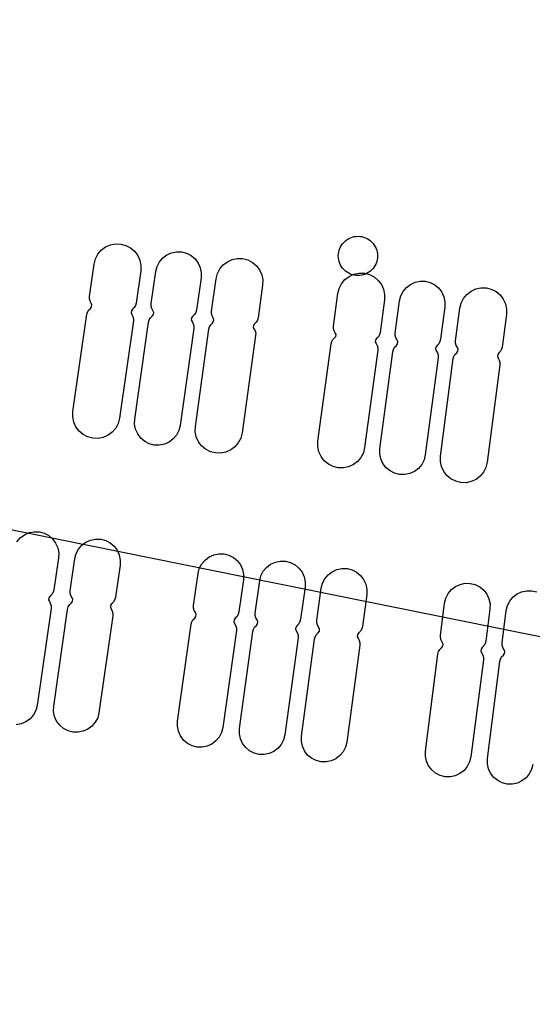
# Model space of a CAD drawing. Extents: x -223 to 127, y -362 to 64.
# Drawn here: x -6 to -5, y -41 to -40 of the extents above; entities that cross this region are included whole.
import ezdxf

# ---------------------------------------------------------------- set-up
doc = ezdxf.new("R2010")
doc.units = 0
doc.layers.get('0').update_dxf_attribs({"color": 1, "linetype": 'CONTINUOUS'})
for name, color, linetype in [('GEOM2', 4, 'CONTINUOUS'), ('PDET', 2, 'CONTINUOUS'), ('SLKTOP', 6, 'CONTINUOUS')]:
    doc.layers.add(name, color=color, linetype=linetype)

# ---------------------------------------------------------------- blocks, each defined once
blk = doc.blocks.new('detphiol_T', base_point=(42.1326, 42.6462))
at = {"layer": 'SLKTOP', "linetype": 'CONTINUOUS'}
blk.add_line((25.8826, 3.9987), (42.1003, 0.7213), dxfattribs=at)
at = {"flags": 9}
blk.add_attdef('OBJECT', (0, 0), '', height=0.025, dxfattribs=at)

msp = doc.modelspace()

# ---------------------------------------------------------------- linework, layer by layer
at = {"layer": 'GEOM2', "linetype": 'CONTINUOUS', "const_width": 0.02}
for points in [[(60, 0, 1), (-60, 0, 1)], [(45.9, 0, 1), (-45.9, 0, 1)], [(45.3027, 0, 1), (-45.3027, 0, 1)], [(44.7, 0, 1), (-44.7, 0, 1)]]:
    msp.add_lwpolyline(points, format="xyb", close=True, dxfattribs=at)
at = {"layer": 'GEOM2', "linetype": 'CONTINUOUS'}
for radius in [63.5, 60.8, 59, 56, 52.4, 43.7]:
    msp.add_circle((0, 0), radius, dxfattribs=at)
at = {"layer": 'PDET', "linetype": 'CONTINUOUS'}
for p, q in [((-5.4746, -40.2803), (-5.4722, -40.2785)), ((-5.4722, -40.2785), (-5.4697, -40.277)), ((-5.4697, -40.277), (-5.467, -40.2757)), ((-5.467, -40.2757), (-5.4643, -40.2747)), ((-5.4643, -40.2747), (-5.4614, -40.274)), ((-5.4614, -40.274), (-5.4585, -40.2736)), ((-5.4585, -40.2736), (-5.4556, -40.2734)), ((-5.4556, -40.2734), (-5.4526, -40.2736)), ((-5.4526, -40.2736), (-5.4497, -40.274)), ((-5.4497, -40.274), (-5.4468, -40.2747)), ((-5.4468, -40.2747), (-5.4441, -40.2757)), ((-5.4441, -40.2757), (-5.4414, -40.277)), ((-5.4414, -40.277), (-5.4389, -40.2785)), ((-5.4389, -40.2785), (-5.4365, -40.2803)), ((-5.8481, -40.2947), (-5.8416, -40.2898)), ((-5.8416, -40.2898), (-5.8342, -40.2866)), ((-5.8342, -40.2866), (-5.8263, -40.285)), ((-5.8263, -40.285), (-5.8183, -40.2853)), ((-5.8183, -40.2853), (-5.8183, -40.2853)), ((-5.8183, -40.2853), (-5.8105, -40.2873)), ((-5.8105, -40.2873), (-5.8033, -40.291)), ((-5.8033, -40.291), (-5.7972, -40.2963)), ((-5.4843, -40.2947), (-5.4833, -40.292)), ((-5.4833, -40.292), (-5.482, -40.2893)), ((-5.482, -40.2893), (-5.4805, -40.2868)), ((-5.4805, -40.2868), (-5.4787, -40.2844)), ((-5.4787, -40.2844), (-5.4768, -40.2822)), ((-5.4768, -40.2822), (-5.4746, -40.2803)), ((-5.4365, -40.2803), (-5.4343, -40.2822)), ((-5.4343, -40.2822), (-5.4324, -40.2844)), ((-5.4324, -40.2844), (-5.4306, -40.2868)), ((-5.4306, -40.2868), (-5.4291, -40.2893)), ((-5.4291, -40.2893), (-5.4278, -40.292)), ((-5.4278, -40.292), (-5.4268, -40.2947)), ((-5.859, -40.3158), (-5.857, -40.308)), ((-5.857, -40.308), (-5.8533, -40.3008)), ((-5.8533, -40.3008), (-5.8481, -40.2947)), ((-5.7972, -40.2963), (-5.7924, -40.3027)), ((-5.7924, -40.3027), (-5.7891, -40.3101)), ((-5.7593, -40.3126), (-5.7542, -40.3066)), ((-5.7542, -40.3066), (-5.748, -40.3019)), ((-5.748, -40.3019), (-5.7408, -40.2987)), ((-5.7408, -40.2987), (-5.7331, -40.2972)), ((-5.7331, -40.2972), (-5.7253, -40.2974)), ((-5.7253, -40.2974), (-5.7253, -40.2974)), ((-5.7253, -40.2974), (-5.7177, -40.2994)), ((-5.7177, -40.2994), (-5.7107, -40.303)), ((-5.7107, -40.303), (-5.7048, -40.3081)), ((-5.7048, -40.3081), (-5.7, -40.3143)), ((-5.648, -40.309), (-5.6401, -40.3074)), ((-5.6401, -40.3074), (-5.632, -40.3076)), ((-5.632, -40.3076), (-5.632, -40.3076)), ((-5.632, -40.3076), (-5.6242, -40.3096)), ((-5.4856, -40.3034), (-5.4854, -40.3005)), ((-5.4854, -40.3064), (-5.4856, -40.3034)), ((-5.4854, -40.3005), (-5.485, -40.2976)), ((-5.485, -40.3093), (-5.4854, -40.3064)), ((-5.485, -40.2976), (-5.4843, -40.2947)), ((-5.4268, -40.2947), (-5.4261, -40.2976)), ((-5.4261, -40.2976), (-5.4257, -40.3005)), ((-5.4257, -40.3064), (-5.4261, -40.3093)), ((-5.4257, -40.3005), (-5.4256, -40.3034)), ((-5.4256, -40.3034), (-5.4257, -40.3064)), ((-5.4256, -40.3034), (-5.4256, -40.3034)), ((-5.8662, -40.3656), (-5.859, -40.3158)), ((-5.7891, -40.3101), (-5.7875, -40.318)), ((-5.7875, -40.318), (-5.7878, -40.3261)), ((-5.7649, -40.3272), (-5.7629, -40.3196)), ((-5.7629, -40.3196), (-5.7593, -40.3126)), ((-5.7, -40.3143), (-5.6968, -40.3215)), ((-5.6968, -40.3215), (-5.6953, -40.3292)), ((-5.6706, -40.3305), (-5.6669, -40.3233)), ((-5.6669, -40.3233), (-5.6618, -40.3171)), ((-5.6618, -40.3171), (-5.6553, -40.3123)), ((-5.6553, -40.3123), (-5.648, -40.309)), ((-5.6242, -40.3096), (-5.617, -40.3133)), ((-5.617, -40.3133), (-5.6109, -40.3185)), ((-5.6109, -40.3185), (-5.606, -40.3249)), ((-5.4843, -40.3122), (-5.485, -40.3093)), ((-5.4833, -40.3149), (-5.4843, -40.3122)), ((-5.482, -40.3176), (-5.4833, -40.3149)), ((-5.4805, -40.3201), (-5.482, -40.3176)), ((-5.4787, -40.3225), (-5.4805, -40.3201)), ((-5.4768, -40.3247), (-5.4787, -40.3225)), ((-5.4324, -40.3225), (-5.4343, -40.3247)), ((-5.4306, -40.3201), (-5.4324, -40.3225)), ((-5.4291, -40.3176), (-5.4306, -40.3201)), ((-5.4278, -40.3149), (-5.4291, -40.3176)), ((-5.4268, -40.3122), (-5.4278, -40.3149)), ((-5.4261, -40.3093), (-5.4268, -40.3122)), ((-5.7878, -40.3261), (-5.795, -40.3759)), ((-5.7718, -40.3763), (-5.7649, -40.3272)), ((-5.6956, -40.337), (-5.7025, -40.3862)), ((-5.6953, -40.3292), (-5.6956, -40.337)), ((-5.6796, -40.3881), (-5.6726, -40.3383)), ((-5.6726, -40.3383), (-5.6706, -40.3305)), ((-5.606, -40.3249), (-5.6027, -40.3323)), ((-5.6027, -40.3323), (-5.6011, -40.3402)), ((-5.4746, -40.3266), (-5.4768, -40.3247)), ((-5.4754, -40.3397), (-5.469, -40.3348)), ((-5.4722, -40.3284), (-5.4746, -40.3266)), ((-5.4697, -40.3299), (-5.4722, -40.3284)), ((-5.467, -40.3312), (-5.4697, -40.3299)), ((-5.469, -40.3348), (-5.4617, -40.3314)), ((-5.4643, -40.3322), (-5.467, -40.3312)), ((-5.4614, -40.3329), (-5.4643, -40.3322)), ((-5.4617, -40.3314), (-5.4538, -40.3298)), ((-5.4585, -40.3333), (-5.4614, -40.3329)), ((-5.4556, -40.3334), (-5.4585, -40.3333)), ((-5.4526, -40.3333), (-5.4556, -40.3334)), ((-5.4538, -40.3298), (-5.4457, -40.33)), ((-5.4497, -40.3329), (-5.4526, -40.3333)), ((-5.4468, -40.3322), (-5.4497, -40.3329)), ((-5.4441, -40.3312), (-5.4468, -40.3322)), ((-5.4457, -40.33), (-5.4457, -40.33)), ((-5.4457, -40.33), (-5.4379, -40.332)), ((-5.4414, -40.3299), (-5.4441, -40.3312)), ((-5.4389, -40.3284), (-5.4414, -40.3299)), ((-5.4365, -40.3266), (-5.4389, -40.3284)), ((-5.4379, -40.332), (-5.4307, -40.3356)), ((-5.4343, -40.3247), (-5.4365, -40.3266)), ((-5.4307, -40.3356), (-5.4245, -40.3408)), ((-5.6013, -40.3483), (-5.6083, -40.3981)), ((-5.6011, -40.3402), (-5.6013, -40.3483)), ((-5.4862, -40.3609), (-5.4842, -40.353)), ((-5.4842, -40.353), (-5.4806, -40.3459)), ((-5.4806, -40.3459), (-5.4754, -40.3397)), ((-5.4245, -40.3408), (-5.4196, -40.3472)), ((-5.4196, -40.3472), (-5.4163, -40.3545)), ((-5.3865, -40.3577), (-5.3815, -40.3517)), ((-5.3815, -40.3517), (-5.3753, -40.3469)), ((-5.3753, -40.3469), (-5.3682, -40.3436)), ((-5.3682, -40.3436), (-5.3605, -40.342)), ((-5.3605, -40.342), (-5.3527, -40.3422)), ((-5.3527, -40.3422), (-5.3527, -40.3422)), ((-5.3527, -40.3422), (-5.3451, -40.3441)), ((-5.3451, -40.3441), (-5.3381, -40.3476)), ((-5.3381, -40.3476), (-5.332, -40.3526)), ((-5.332, -40.3526), (-5.3273, -40.3589)), ((-5.2826, -40.3573), (-5.2753, -40.354)), ((-5.2753, -40.354), (-5.2674, -40.3523)), ((-5.2674, -40.3523), (-5.2594, -40.3524)), ((-5.2594, -40.3524), (-5.2594, -40.3524)), ((-5.2594, -40.3524), (-5.2515, -40.3544)), ((-5.8663, -40.3692), (-5.8662, -40.3656)), ((-5.4929, -40.4108), (-5.4862, -40.3609)), ((-5.4163, -40.3545), (-5.4147, -40.3624)), ((-5.4147, -40.3624), (-5.4148, -40.3705)), ((-5.392, -40.3723), (-5.3901, -40.3647)), ((-5.3901, -40.3647), (-5.3865, -40.3577)), ((-5.3273, -40.3589), (-5.324, -40.366)), ((-5.324, -40.366), (-5.3224, -40.3737)), ((-5.2978, -40.3757), (-5.2942, -40.3685)), ((-5.2942, -40.3685), (-5.289, -40.3622)), ((-5.289, -40.3622), (-5.2826, -40.3573)), ((-5.2515, -40.3544), (-5.2443, -40.358)), ((-5.2443, -40.358), (-5.2381, -40.3631)), ((-5.2381, -40.3631), (-5.2332, -40.3695)), ((-5.8674, -40.3861), (-5.8648, -40.3836)), ((-5.8654, -40.3726), (-5.8663, -40.3692)), ((-5.8637, -40.3757), (-5.8654, -40.3726)), ((-5.8648, -40.3836), (-5.863, -40.3813)), ((-5.8626, -40.3784), (-5.8637, -40.3757)), ((-5.863, -40.3813), (-5.8626, -40.3784)), ((-5.7978, -40.3824), (-5.8003, -40.3849)), ((-5.796, -40.3793), (-5.7978, -40.3824)), ((-5.795, -40.3759), (-5.796, -40.3793)), ((-5.7719, -40.3801), (-5.7718, -40.3763)), ((-5.7709, -40.3837), (-5.7719, -40.3801)), ((-5.7691, -40.387), (-5.7709, -40.3837)), ((-5.4148, -40.3705), (-5.4216, -40.4204)), ((-5.3985, -40.4215), (-5.392, -40.3723)), ((-5.3226, -40.3815), (-5.3291, -40.4307)), ((-5.3224, -40.3737), (-5.3226, -40.3815)), ((-5.3062, -40.4334), (-5.2997, -40.3835)), ((-5.2997, -40.3835), (-5.2978, -40.3757)), ((-5.2332, -40.3695), (-5.2298, -40.3768)), ((-5.2298, -40.3768), (-5.2282, -40.3847)), ((-5.8916, -40.5414), (-5.8701, -40.3926)), ((-5.8701, -40.3926), (-5.8692, -40.3892)), ((-5.8692, -40.3892), (-5.8674, -40.3861)), ((-5.8021, -40.3872), (-5.8026, -40.3901)), ((-5.8026, -40.3901), (-5.8015, -40.3928)), ((-5.8003, -40.3849), (-5.8021, -40.3872)), ((-5.8015, -40.3928), (-5.7997, -40.3959)), ((-5.7997, -40.3959), (-5.7988, -40.3994)), ((-5.7749, -40.4011), (-5.773, -40.3979)), ((-5.773, -40.3979), (-5.7703, -40.3953)), ((-5.7703, -40.3953), (-5.7684, -40.3929)), ((-5.768, -40.3898), (-5.7691, -40.387)), ((-5.7684, -40.3929), (-5.768, -40.3898)), ((-5.71, -40.398), (-5.7105, -40.4011)), ((-5.7081, -40.3956), (-5.71, -40.398)), ((-5.7054, -40.393), (-5.7081, -40.3956)), ((-5.7035, -40.3898), (-5.7054, -40.393)), ((-5.7025, -40.3862), (-5.7035, -40.3898)), ((-5.6796, -40.3917), (-5.6796, -40.3881)), ((-5.6787, -40.3952), (-5.6796, -40.3917)), ((-5.677, -40.3983), (-5.6787, -40.3952)), ((-5.6759, -40.401), (-5.677, -40.3983)), ((-5.6083, -40.3981), (-5.6092, -40.4015)), ((-5.2283, -40.3928), (-5.2348, -40.4427)), ((-5.2282, -40.3847), (-5.2283, -40.3928)), ((-5.7989, -40.4029), (-5.8204, -40.5517)), ((-5.7988, -40.3994), (-5.7989, -40.4029)), ((-5.7969, -40.5529), (-5.7759, -40.4047)), ((-5.7759, -40.4047), (-5.7749, -40.4011)), ((-5.7105, -40.4011), (-5.7093, -40.4039)), ((-5.7093, -40.4039), (-5.7075, -40.4072)), ((-5.7075, -40.4072), (-5.7065, -40.4108)), ((-5.7065, -40.4108), (-5.7066, -40.4146)), ((-5.6834, -40.4152), (-5.6824, -40.4118)), ((-5.6824, -40.4118), (-5.6806, -40.4087)), ((-5.6806, -40.4087), (-5.6781, -40.4062)), ((-5.6781, -40.4062), (-5.6763, -40.4039)), ((-5.6763, -40.4039), (-5.6759, -40.401)), ((-5.6154, -40.4094), (-5.6158, -40.4123)), ((-5.6158, -40.4123), (-5.6147, -40.415)), ((-5.6136, -40.4071), (-5.6154, -40.4094)), ((-5.6111, -40.4046), (-5.6136, -40.4071)), ((-5.6092, -40.4015), (-5.6111, -40.4046)), ((-5.4929, -40.4143), (-5.4929, -40.4108)), ((-5.7066, -40.4146), (-5.7276, -40.5627)), ((-5.7042, -40.5641), (-5.6834, -40.4152)), ((-5.6121, -40.4252), (-5.6329, -40.5741)), ((-5.6147, -40.415), (-5.6129, -40.4181)), ((-5.6129, -40.4181), (-5.612, -40.4216)), ((-5.612, -40.4216), (-5.6121, -40.4252)), ((-5.4939, -40.4313), (-5.4913, -40.4288)), ((-5.492, -40.4178), (-5.4929, -40.4143)), ((-5.4903, -40.4209), (-5.492, -40.4178)), ((-5.4913, -40.4288), (-5.4895, -40.4265)), ((-5.4891, -40.4236), (-5.4903, -40.4209)), ((-5.4895, -40.4265), (-5.4891, -40.4236)), ((-5.4243, -40.4269), (-5.4268, -40.4294)), ((-5.4225, -40.4238), (-5.4243, -40.4269)), ((-5.4216, -40.4204), (-5.4225, -40.4238)), ((-5.3985, -40.4253), (-5.3985, -40.4215)), ((-5.3975, -40.4289), (-5.3985, -40.4253)), ((-5.3957, -40.4321), (-5.3975, -40.4289)), ((-5.5167, -40.5868), (-5.4966, -40.4378)), ((-5.4966, -40.4378), (-5.4957, -40.4344)), ((-5.4957, -40.4344), (-5.4939, -40.4313)), ((-5.4286, -40.4317), (-5.429, -40.4346)), ((-5.429, -40.4346), (-5.4279, -40.4373)), ((-5.4268, -40.4294), (-5.4286, -40.4317)), ((-5.4279, -40.4373), (-5.4261, -40.4404)), ((-5.4261, -40.4404), (-5.4252, -40.4439)), ((-5.4252, -40.4439), (-5.4252, -40.4475)), ((-5.4013, -40.4464), (-5.3994, -40.4431)), ((-5.3994, -40.4431), (-5.3968, -40.4405)), ((-5.3968, -40.4405), (-5.3949, -40.438)), ((-5.3945, -40.435), (-5.3957, -40.4321)), ((-5.3949, -40.438), (-5.3945, -40.435)), ((-5.3365, -40.4427), (-5.3369, -40.4457)), ((-5.3346, -40.4402), (-5.3365, -40.4427)), ((-5.332, -40.4376), (-5.3346, -40.4402)), ((-5.3301, -40.4343), (-5.332, -40.4376)), ((-5.3291, -40.4307), (-5.3301, -40.4343)), ((-5.3062, -40.437), (-5.3062, -40.4334)), ((-5.3053, -40.4404), (-5.3062, -40.437)), ((-5.3035, -40.4435), (-5.3053, -40.4404)), ((-5.3024, -40.4462), (-5.3035, -40.4435)), ((-5.2348, -40.4427), (-5.2357, -40.4462)), ((-5.4252, -40.4475), (-5.4454, -40.5964)), ((-5.422, -40.5983), (-5.4023, -40.45)), ((-5.4023, -40.45), (-5.4013, -40.4464)), ((-5.3329, -40.4592), (-5.3526, -40.6075)), ((-5.3369, -40.4457), (-5.3357, -40.4486)), ((-5.3357, -40.4486), (-5.3338, -40.4518)), ((-5.3338, -40.4518), (-5.3329, -40.4554)), ((-5.3329, -40.4554), (-5.3329, -40.4592)), ((-5.3098, -40.4605), (-5.3088, -40.457)), ((-5.3088, -40.457), (-5.3071, -40.454)), ((-5.3071, -40.454), (-5.3045, -40.4514)), ((-5.3045, -40.4514), (-5.3028, -40.4491)), ((-5.3028, -40.4491), (-5.3024, -40.4462)), ((-5.2418, -40.4541), (-5.2422, -40.457)), ((-5.2422, -40.457), (-5.2411, -40.4597)), ((-5.24, -40.4518), (-5.2418, -40.4541)), ((-5.2375, -40.4492), (-5.24, -40.4518)), ((-5.2357, -40.4462), (-5.2375, -40.4492)), ((-5.3292, -40.6096), (-5.3098, -40.4605)), ((-5.2384, -40.4698), (-5.2578, -40.6189)), ((-5.2411, -40.4597), (-5.2393, -40.4628)), ((-5.2393, -40.4628), (-5.2384, -40.4662)), ((-5.2384, -40.4662), (-5.2384, -40.4698)), ((-5.8919, -40.5495), (-5.8916, -40.5414)), ((-5.8903, -40.5574), (-5.8919, -40.5495)), ((-5.8871, -40.5648), (-5.8903, -40.5574)), ((-5.8224, -40.5595), (-5.8261, -40.5667)), ((-5.8204, -40.5517), (-5.8224, -40.5595)), ((-5.7972, -40.5607), (-5.7969, -40.5529)), ((-5.7956, -40.5684), (-5.7972, -40.5607)), ((-5.7276, -40.5627), (-5.7296, -40.5703)), ((-5.7044, -40.5722), (-5.7042, -40.5641)), ((-5.8822, -40.5712), (-5.8871, -40.5648)), ((-5.8761, -40.5764), (-5.8822, -40.5712)), ((-5.869, -40.5802), (-5.8761, -40.5764)), ((-5.8378, -40.5776), (-5.8452, -40.5809)), ((-5.8314, -40.5728), (-5.8378, -40.5776)), ((-5.8261, -40.5667), (-5.8314, -40.5728)), ((-5.7924, -40.5756), (-5.7956, -40.5684)), ((-5.7877, -40.5818), (-5.7924, -40.5756)), ((-5.7332, -40.5773), (-5.7383, -40.5833)), ((-5.7296, -40.5703), (-5.7332, -40.5773)), ((-5.7028, -40.5801), (-5.7044, -40.5722)), ((-5.6329, -40.5741), (-5.6349, -40.5819)), ((-5.8612, -40.5822), (-5.869, -40.5802)), ((-5.8531, -40.5825), (-5.8612, -40.5822)), ((-5.8452, -40.5809), (-5.8531, -40.5825)), ((-5.7817, -40.5869), (-5.7877, -40.5818)), ((-5.7748, -40.5905), (-5.7817, -40.5869)), ((-5.7672, -40.5925), (-5.7748, -40.5905)), ((-5.7594, -40.5927), (-5.7672, -40.5925)), ((-5.7517, -40.5912), (-5.7594, -40.5927)), ((-5.7445, -40.588), (-5.7517, -40.5912)), ((-5.7383, -40.5833), (-5.7445, -40.588)), ((-5.6995, -40.5874), (-5.7028, -40.5801)), ((-5.6947, -40.5938), (-5.6995, -40.5874)), ((-5.6885, -40.599), (-5.6947, -40.5938)), ((-5.6386, -40.589), (-5.6438, -40.5952)), ((-5.6349, -40.5819), (-5.6386, -40.589)), ((-5.5169, -40.5949), (-5.5167, -40.5868)), ((-5.6813, -40.6027), (-5.6885, -40.599)), ((-5.6735, -40.6047), (-5.6813, -40.6027)), ((-5.6655, -40.6049), (-5.6735, -40.6047)), ((-5.6576, -40.6034), (-5.6655, -40.6049)), ((-5.6502, -40.6001), (-5.6576, -40.6034)), ((-5.6438, -40.5952), (-5.6502, -40.6001)), ((-5.5153, -40.6028), (-5.5169, -40.5949)), ((-5.5119, -40.6101), (-5.5153, -40.6028)), ((-5.4473, -40.6043), (-5.451, -40.6114)), ((-5.4454, -40.5964), (-5.4473, -40.6043)), ((-5.4221, -40.6062), (-5.422, -40.5983)), ((-5.4205, -40.6138), (-5.4221, -40.6062)), ((-5.3526, -40.6075), (-5.3545, -40.6151)), ((-5.3293, -40.6176), (-5.3292, -40.6096)), ((-5.507, -40.6165), (-5.5119, -40.6101)), ((-5.5008, -40.6217), (-5.507, -40.6165)), ((-5.4937, -40.6253), (-5.5008, -40.6217)), ((-5.4626, -40.6225), (-5.4699, -40.6259)), ((-5.4561, -40.6176), (-5.4626, -40.6225)), ((-5.451, -40.6114), (-5.4561, -40.6176)), ((-5.4173, -40.621), (-5.4205, -40.6138)), ((-5.4125, -40.6272), (-5.4173, -40.621)), ((-5.358, -40.6221), (-5.363, -40.6282)), ((-5.3545, -40.6151), (-5.358, -40.6221)), ((-5.3277, -40.6255), (-5.3293, -40.6176)), ((-5.2578, -40.6189), (-5.2597, -40.6267)), ((-5.4858, -40.6273), (-5.4937, -40.6253)), ((-5.4778, -40.6275), (-5.4858, -40.6273)), ((-5.4699, -40.6259), (-5.4778, -40.6275)), ((-5.4065, -40.6322), (-5.4125, -40.6272)), ((-5.3995, -40.6357), (-5.4065, -40.6322)), ((-5.3919, -40.6376), (-5.3995, -40.6357)), ((-5.384, -40.6378), (-5.3919, -40.6376)), ((-5.3764, -40.6362), (-5.384, -40.6378)), ((-5.3692, -40.6329), (-5.3764, -40.6362)), ((-5.363, -40.6282), (-5.3692, -40.6329)), ((-5.3243, -40.6328), (-5.3277, -40.6255)), ((-5.3194, -40.6392), (-5.3243, -40.6328)), ((-5.3132, -40.6444), (-5.3194, -40.6392)), ((-5.2633, -40.6339), (-5.2685, -40.6401)), ((-5.2597, -40.6267), (-5.2633, -40.6339)), ((-5.306, -40.648), (-5.3132, -40.6444)), ((-5.2981, -40.6499), (-5.306, -40.648)), ((-5.2901, -40.6501), (-5.2981, -40.6499)), ((-5.2822, -40.6484), (-5.2901, -40.6501)), ((-5.2749, -40.645), (-5.2822, -40.6484)), ((-5.2685, -40.6401), (-5.2749, -40.645)), ((-5.9721, -40.7344), (-5.9658, -40.7297)), ((-5.9658, -40.7297), (-5.9587, -40.7265)), ((-5.9587, -40.7265), (-5.951, -40.725)), ((-5.951, -40.725), (-5.9431, -40.7253)), ((-5.9431, -40.7253), (-5.9431, -40.7253)), ((-5.9431, -40.7253), (-5.9356, -40.7273)), ((-5.9356, -40.7273), (-5.9286, -40.7309)), ((-5.9772, -40.7403), (-5.9721, -40.7344)), ((-5.9286, -40.7309), (-5.9226, -40.736)), ((-5.9226, -40.736), (-5.918, -40.7423)), ((-5.918, -40.7423), (-5.9148, -40.7495)), ((-5.8779, -40.7457), (-5.8717, -40.741)), ((-5.8717, -40.741), (-5.8645, -40.7378)), ((-5.8645, -40.7378), (-5.8568, -40.7363)), ((-5.8568, -40.7363), (-5.849, -40.7365)), ((-5.849, -40.7365), (-5.849, -40.7365)), ((-5.849, -40.7365), (-5.8414, -40.7385)), ((-5.8414, -40.7385), (-5.8344, -40.7421)), ((-5.8344, -40.7421), (-5.8285, -40.7472)), ((-5.9148, -40.7495), (-5.9133, -40.7571)), ((-5.9133, -40.7571), (-5.9136, -40.765)), ((-5.8886, -40.7662), (-5.8866, -40.7586)), ((-5.8866, -40.7586), (-5.883, -40.7516)), ((-5.883, -40.7516), (-5.8779, -40.7457)), ((-5.8285, -40.7472), (-5.8238, -40.7534)), ((-5.8238, -40.7534), (-5.8206, -40.7606)), ((-5.6833, -40.7635), (-5.6761, -40.7603)), ((-5.6761, -40.7603), (-5.6684, -40.7588)), ((-5.6684, -40.7588), (-5.6606, -40.759)), ((-5.6606, -40.759), (-5.6606, -40.759)), ((-5.6606, -40.759), (-5.653, -40.7609)), ((-5.9136, -40.765), (-5.9207, -40.8141)), ((-5.8956, -40.8153), (-5.8886, -40.7662)), ((-5.8206, -40.7606), (-5.8191, -40.7683)), ((-5.8191, -40.7683), (-5.8193, -40.7761)), ((-5.6982, -40.7812), (-5.6946, -40.7743)), ((-5.6946, -40.7743), (-5.6895, -40.7683)), ((-5.6895, -40.7683), (-5.6833, -40.7635)), ((-5.653, -40.7609), (-5.646, -40.7645)), ((-5.646, -40.7645), (-5.64, -40.7696)), ((-5.64, -40.7696), (-5.6353, -40.7758)), ((-5.5953, -40.7796), (-5.5891, -40.7749)), ((-5.5891, -40.7749), (-5.5819, -40.7716)), ((-5.5819, -40.7716), (-5.5743, -40.7701)), ((-5.5743, -40.7701), (-5.5664, -40.7702)), ((-5.5664, -40.7702), (-5.5664, -40.7702)), ((-5.5664, -40.7702), (-5.5588, -40.7722)), ((-5.5588, -40.7722), (-5.5518, -40.7757)), ((-5.8193, -40.7761), (-5.8264, -40.8253)), ((-5.7069, -40.838), (-5.7001, -40.7888)), ((-5.7001, -40.7888), (-5.6982, -40.7812)), ((-5.6353, -40.7758), (-5.6321, -40.783)), ((-5.6321, -40.783), (-5.6306, -40.7906)), ((-5.6039, -40.7926), (-5.6004, -40.7856)), ((-5.6004, -40.7856), (-5.5953, -40.7796)), ((-5.5518, -40.7757), (-5.5458, -40.7808)), ((-5.5458, -40.7808), (-5.5411, -40.787)), ((-5.5411, -40.787), (-5.5379, -40.7941)), ((-5.5011, -40.7909), (-5.4949, -40.7862)), ((-5.4949, -40.7862), (-5.4877, -40.7829)), ((-5.4877, -40.7829), (-5.4801, -40.7813)), ((-5.4801, -40.7813), (-5.4722, -40.7815)), ((-5.4722, -40.7815), (-5.4722, -40.7815)), ((-5.4722, -40.7815), (-5.4646, -40.7834)), ((-5.4646, -40.7834), (-5.4576, -40.787)), ((-5.4576, -40.787), (-5.4516, -40.792)), ((-5.6308, -40.7985), (-5.6376, -40.8476)), ((-5.6306, -40.7906), (-5.6308, -40.7985)), ((-5.6126, -40.8494), (-5.6058, -40.8002)), ((-5.6058, -40.8002), (-5.6039, -40.7926)), ((-5.5379, -40.7941), (-5.5363, -40.8018)), ((-5.5363, -40.8018), (-5.5365, -40.8097)), ((-5.5116, -40.8115), (-5.5097, -40.8039)), ((-5.5097, -40.8039), (-5.5061, -40.7969)), ((-5.5061, -40.7969), (-5.5011, -40.7909)), ((-5.4516, -40.792), (-5.4469, -40.7982)), ((-5.4469, -40.7982), (-5.4436, -40.8053)), ((-5.4436, -40.8053), (-5.442, -40.813)), ((-5.3064, -40.8088), (-5.2993, -40.8055)), ((-5.2993, -40.8055), (-5.2916, -40.8039)), ((-5.2916, -40.8039), (-5.2838, -40.804)), ((-5.2838, -40.804), (-5.2838, -40.804)), ((-5.2838, -40.804), (-5.2762, -40.8059)), ((-5.9217, -40.8177), (-5.9237, -40.8209)), ((-5.9207, -40.8141), (-5.9217, -40.8177)), ((-5.8957, -40.8191), (-5.8956, -40.8153)), ((-5.8948, -40.8227), (-5.8957, -40.8191)), ((-5.5365, -40.8097), (-5.5432, -40.8588)), ((-5.5182, -40.8607), (-5.5116, -40.8115)), ((-5.442, -40.813), (-5.4422, -40.8208)), ((-5.3211, -40.8267), (-5.3176, -40.8196)), ((-5.3176, -40.8196), (-5.3126, -40.8136)), ((-5.3126, -40.8136), (-5.3064, -40.8088)), ((-5.2762, -40.8059), (-5.2692, -40.8094)), ((-5.2692, -40.8094), (-5.2631, -40.8144)), ((-5.2631, -40.8144), (-5.2584, -40.8206)), ((-5.2584, -40.8206), (-5.2551, -40.8277)), ((-5.2184, -40.825), (-5.2122, -40.8202)), ((-5.2122, -40.8202), (-5.2051, -40.8169)), ((-5.2051, -40.8169), (-5.1974, -40.8152)), ((-5.1974, -40.8152), (-5.1896, -40.8153)), ((-5.1896, -40.8153), (-5.1896, -40.8153)), ((-5.1896, -40.8153), (-5.182, -40.8172)), ((-5.9283, -40.826), (-5.9287, -40.829)), ((-5.9287, -40.829), (-5.9276, -40.8319)), ((-5.9264, -40.8235), (-5.9283, -40.826)), ((-5.9276, -40.8319), (-5.9257, -40.8351)), ((-5.9237, -40.8209), (-5.9264, -40.8235)), ((-5.9257, -40.8351), (-5.9248, -40.8388)), ((-5.8968, -40.8369), (-5.8941, -40.8343)), ((-5.8929, -40.826), (-5.8948, -40.8227)), ((-5.8941, -40.8343), (-5.8922, -40.8319)), ((-5.8918, -40.8288), (-5.8929, -40.826)), ((-5.8922, -40.8319), (-5.8918, -40.8288)), ((-5.832, -40.8347), (-5.8339, -40.8371)), ((-5.8293, -40.8321), (-5.832, -40.8347)), ((-5.8274, -40.8289), (-5.8293, -40.8321)), ((-5.8264, -40.8253), (-5.8274, -40.8289)), ((-5.4422, -40.8208), (-5.4488, -40.87)), ((-5.3294, -40.8835), (-5.323, -40.8343)), ((-5.323, -40.8343), (-5.3211, -40.8267)), ((-5.2551, -40.8277), (-5.2535, -40.8354)), ((-5.2535, -40.8354), (-5.2536, -40.8433)), ((-5.2269, -40.838), (-5.2234, -40.831)), ((-5.2234, -40.831), (-5.2184, -40.825)), ((-5.9249, -40.8425), (-5.9465, -40.9906)), ((-5.9248, -40.8388), (-5.9249, -40.8425)), ((-5.921, -40.9919), (-5.8997, -40.8438)), ((-5.8997, -40.8438), (-5.8987, -40.8401)), ((-5.8987, -40.8401), (-5.8968, -40.8369)), ((-5.8339, -40.8371), (-5.8343, -40.8402)), ((-5.8343, -40.8402), (-5.8332, -40.8431)), ((-5.8332, -40.8431), (-5.8313, -40.8463)), ((-5.8313, -40.8463), (-5.8304, -40.85)), ((-5.8304, -40.85), (-5.8304, -40.8537)), ((-5.707, -40.8418), (-5.7069, -40.838)), ((-5.706, -40.8454), (-5.707, -40.8418)), ((-5.7042, -40.8486), (-5.706, -40.8454)), ((-5.703, -40.8515), (-5.7042, -40.8486)), ((-5.6376, -40.8476), (-5.6386, -40.8512)), ((-5.6126, -40.8531), (-5.6126, -40.8494)), ((-5.2536, -40.8433), (-5.26, -40.8925)), ((-5.235, -40.8949), (-5.2287, -40.8456)), ((-5.2287, -40.8456), (-5.2269, -40.838)), ((-5.8304, -40.8537), (-5.8517, -41.0018)), ((-5.7109, -40.8665), (-5.7099, -40.8628)), ((-5.7099, -40.8628), (-5.708, -40.8596)), ((-5.708, -40.8596), (-5.7053, -40.857)), ((-5.7053, -40.857), (-5.7034, -40.8545)), ((-5.7034, -40.8545), (-5.703, -40.8515)), ((-5.645, -40.8595), (-5.6455, -40.8626)), ((-5.6455, -40.8626), (-5.6443, -40.8654)), ((-5.6432, -40.8571), (-5.645, -40.8595)), ((-5.6443, -40.8654), (-5.6425, -40.8687)), ((-5.6405, -40.8545), (-5.6432, -40.8571)), ((-5.6386, -40.8512), (-5.6405, -40.8545)), ((-5.6116, -40.8567), (-5.6126, -40.8531)), ((-5.6098, -40.86), (-5.6116, -40.8567)), ((-5.6086, -40.8628), (-5.6098, -40.86)), ((-5.609, -40.8659), (-5.6086, -40.8628)), ((-5.5461, -40.8657), (-5.5487, -40.8683)), ((-5.5442, -40.8624), (-5.5461, -40.8657)), ((-5.5432, -40.8588), (-5.5442, -40.8624)), ((-5.5182, -40.8645), (-5.5182, -40.8607)), ((-5.5172, -40.8681), (-5.5182, -40.8645)), ((-5.7315, -41.0147), (-5.7109, -40.8665)), ((-5.6415, -40.8761), (-5.6621, -41.0243)), ((-5.6425, -40.8687), (-5.6415, -40.8723)), ((-5.6415, -40.8723), (-5.6415, -40.8761)), ((-5.6367, -41.0261), (-5.6164, -40.8778)), ((-5.6164, -40.8778), (-5.6155, -40.8742)), ((-5.6155, -40.8742), (-5.6136, -40.871)), ((-5.6136, -40.871), (-5.6109, -40.8683)), ((-5.6109, -40.8683), (-5.609, -40.8659)), ((-5.5506, -40.8708), (-5.551, -40.8738)), ((-5.551, -40.8738), (-5.5499, -40.8767)), ((-5.5487, -40.8683), (-5.5506, -40.8708)), ((-5.5499, -40.8767), (-5.548, -40.8799)), ((-5.548, -40.8799), (-5.5471, -40.8835)), ((-5.5191, -40.8823), (-5.5165, -40.8797)), ((-5.5154, -40.8714), (-5.5172, -40.8681)), ((-5.5165, -40.8797), (-5.5146, -40.8773)), ((-5.5142, -40.8742), (-5.5154, -40.8714)), ((-5.5146, -40.8773), (-5.5142, -40.8742)), ((-5.4543, -40.8795), (-5.4562, -40.882)), ((-5.4517, -40.8769), (-5.4543, -40.8795)), ((-5.4498, -40.8737), (-5.4517, -40.8769)), ((-5.4488, -40.87), (-5.4498, -40.8737)), ((-5.5471, -40.8873), (-5.5673, -41.0356)), ((-5.5471, -40.8835), (-5.5471, -40.8873)), ((-5.5419, -41.0375), (-5.522, -40.8892)), ((-5.522, -40.8892), (-5.521, -40.8856)), ((-5.521, -40.8856), (-5.5191, -40.8823)), ((-5.4562, -40.882), (-5.4566, -40.885)), ((-5.4566, -40.885), (-5.4554, -40.8879)), ((-5.4554, -40.8879), (-5.4536, -40.8911)), ((-5.4536, -40.8911), (-5.4526, -40.8948)), ((-5.4526, -40.8948), (-5.4526, -40.8985)), ((-5.3294, -40.8872), (-5.3294, -40.8835)), ((-5.3284, -40.8909), (-5.3294, -40.8872)), ((-5.3265, -40.8941), (-5.3284, -40.8909)), ((-5.3253, -40.8969), (-5.3265, -40.8941)), ((-5.26, -40.8925), (-5.2609, -40.8961)), ((-5.235, -40.8986), (-5.235, -40.8949)), ((-5.4526, -40.8985), (-5.4725, -41.0468)), ((-5.3331, -40.912), (-5.3321, -40.9084)), ((-5.3321, -40.9084), (-5.3302, -40.9051)), ((-5.3302, -40.9051), (-5.3276, -40.9024)), ((-5.3276, -40.9024), (-5.3257, -40.9)), ((-5.3257, -40.9), (-5.3253, -40.8969)), ((-5.2673, -40.9045), (-5.2677, -40.9075)), ((-5.2677, -40.9075), (-5.2665, -40.9104)), ((-5.2654, -40.902), (-5.2673, -40.9045)), ((-5.2665, -40.9104), (-5.2646, -40.9136)), ((-5.2628, -40.8994), (-5.2654, -40.902)), ((-5.2609, -40.8961), (-5.2628, -40.8994)), ((-5.234, -40.9023), (-5.235, -40.8986)), ((-5.2321, -40.9055), (-5.234, -40.9023)), ((-5.2309, -40.9083), (-5.2321, -40.9055)), ((-5.2313, -40.9114), (-5.2309, -40.9083)), ((-5.3523, -41.0604), (-5.3331, -40.912)), ((-5.2637, -40.921), (-5.2829, -41.0694)), ((-5.2646, -40.9136), (-5.2637, -40.9172)), ((-5.2637, -40.9172), (-5.2637, -40.921)), ((-5.2575, -41.0718), (-5.2386, -40.9234)), ((-5.2386, -40.9234), (-5.2376, -40.9198)), ((-5.2376, -40.9198), (-5.2358, -40.9165)), ((-5.2358, -40.9165), (-5.2331, -40.9138)), ((-5.2331, -40.9138), (-5.2313, -40.9114)), ((-5.9485, -40.9982), (-5.9521, -41.0051)), ((-5.9465, -40.9906), (-5.9485, -40.9982)), ((-5.9212, -40.9997), (-5.921, -40.9919)), ((-5.9197, -41.0074), (-5.9212, -40.9997)), ((-5.9635, -41.0158), (-5.9706, -41.0189)), ((-5.9572, -41.0111), (-5.9635, -41.0158)), ((-5.9521, -41.0051), (-5.9572, -41.0111)), ((-5.9165, -41.0146), (-5.9197, -41.0074)), ((-5.9118, -41.0208), (-5.9165, -41.0146)), ((-5.8537, -41.0094), (-5.8573, -41.0164)), ((-5.8517, -41.0018), (-5.8537, -41.0094)), ((-5.7317, -41.0225), (-5.7315, -41.0147)), ((-5.9706, -41.0189), (-5.9783, -41.0204)), ((-5.9059, -41.0259), (-5.9118, -41.0208)), ((-5.8989, -41.0295), (-5.9059, -41.0259)), ((-5.8913, -41.0315), (-5.8989, -41.0295)), ((-5.8758, -41.0302), (-5.8835, -41.0317)), ((-5.8686, -41.027), (-5.8758, -41.0302)), ((-5.8624, -41.0223), (-5.8686, -41.027)), ((-5.8573, -41.0164), (-5.8624, -41.0223)), ((-5.7301, -41.0302), (-5.7317, -41.0225)), ((-5.7269, -41.0373), (-5.7301, -41.0302)), ((-5.6621, -41.0243), (-5.6641, -41.0319)), ((-5.6369, -41.0339), (-5.6367, -41.0261)), ((-5.8835, -41.0317), (-5.8913, -41.0315)), ((-5.7222, -41.0436), (-5.7269, -41.0373)), ((-5.7162, -41.0486), (-5.7222, -41.0436)), ((-5.6727, -41.0449), (-5.6789, -41.0496)), ((-5.6676, -41.0389), (-5.6727, -41.0449)), ((-5.6641, -41.0319), (-5.6676, -41.0389)), ((-5.6353, -41.0416), (-5.6369, -41.0339)), ((-5.6321, -41.0487), (-5.6353, -41.0416)), ((-5.5692, -41.0432), (-5.5728, -41.0501)), ((-5.5673, -41.0356), (-5.5692, -41.0432)), ((-5.5421, -41.0453), (-5.5419, -41.0375)), ((-5.5405, -41.053), (-5.5421, -41.0453)), ((-5.7092, -41.0522), (-5.7162, -41.0486)), ((-5.7016, -41.0542), (-5.7092, -41.0522)), ((-5.6938, -41.0544), (-5.7016, -41.0542)), ((-5.6861, -41.0528), (-5.6938, -41.0544)), ((-5.6789, -41.0496), (-5.6861, -41.0528)), ((-5.6273, -41.055), (-5.6321, -41.0487)), ((-5.6213, -41.06), (-5.6273, -41.055)), ((-5.6143, -41.0636), (-5.6213, -41.06)), ((-5.5841, -41.0609), (-5.5912, -41.0641)), ((-5.5778, -41.0561), (-5.5841, -41.0609)), ((-5.5728, -41.0501), (-5.5778, -41.0561)), ((-5.5372, -41.0602), (-5.5405, -41.053)), ((-5.5325, -41.0664), (-5.5372, -41.0602)), ((-5.478, -41.0614), (-5.483, -41.0674)), ((-5.4744, -41.0544), (-5.478, -41.0614)), ((-5.4725, -41.0468), (-5.4744, -41.0544)), ((-5.3524, -41.0682), (-5.3523, -41.0604)), ((-5.6067, -41.0655), (-5.6143, -41.0636)), ((-5.5989, -41.0657), (-5.6067, -41.0655)), ((-5.5912, -41.0641), (-5.5989, -41.0657)), ((-5.5265, -41.0714), (-5.5325, -41.0664)), ((-5.5195, -41.0749), (-5.5265, -41.0714)), ((-5.5119, -41.0769), (-5.5195, -41.0749)), ((-5.4963, -41.0754), (-5.504, -41.077)), ((-5.4892, -41.0722), (-5.4963, -41.0754)), ((-5.483, -41.0674), (-5.4892, -41.0722)), ((-5.3508, -41.0759), (-5.3524, -41.0682)), ((-5.3475, -41.083), (-5.3508, -41.0759)), ((-5.2829, -41.0694), (-5.2847, -41.077)), ((-5.2576, -41.0797), (-5.2575, -41.0718)), ((-5.504, -41.077), (-5.5119, -41.0769)), ((-5.3427, -41.0892), (-5.3475, -41.083)), ((-5.3367, -41.0942), (-5.3427, -41.0892)), ((-5.2932, -41.09), (-5.2995, -41.0948)), ((-5.2883, -41.084), (-5.2932, -41.09)), ((-5.2847, -41.077), (-5.2883, -41.084)), ((-5.256, -41.0873), (-5.2576, -41.0797)), ((-5.2527, -41.0944), (-5.256, -41.0873)), ((-5.1899, -41.0883), (-5.1934, -41.0953)), ((-5.188, -41.0807), (-5.1899, -41.0883)), ((-5.3297, -41.0977), (-5.3367, -41.0942)), ((-5.3221, -41.0996), (-5.3297, -41.0977)), ((-5.3142, -41.0997), (-5.3221, -41.0996)), ((-5.3066, -41.0981), (-5.3142, -41.0997)), ((-5.2995, -41.0948), (-5.3066, -41.0981)), ((-5.2479, -41.1006), (-5.2527, -41.0944)), ((-5.2418, -41.1056), (-5.2479, -41.1006)), ((-5.2348, -41.1091), (-5.2418, -41.1056)), ((-5.2046, -41.1061), (-5.2117, -41.1094)), ((-5.1984, -41.1013), (-5.2046, -41.1061)), ((-5.1934, -41.0953), (-5.1984, -41.1013)), ((-5.2272, -41.111), (-5.2348, -41.1091)), ((-5.2193, -41.1111), (-5.2272, -41.111)), ((-5.2117, -41.1094), (-5.2193, -41.1111))]:
    msp.add_line(p, q, dxfattribs=at)

# ---------------------------------------------------------------- block references
msp.add_blockref('detphiol_T', (0, 0))

doc.saveas('drawing.dxf')
